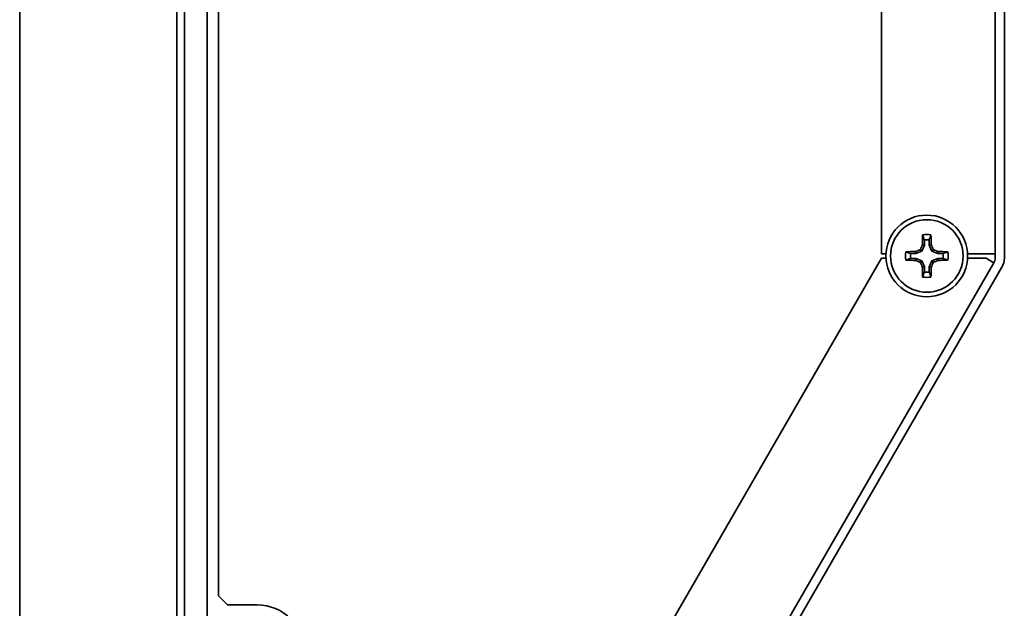
# Model space of a CAD drawing. Units: inches. Extents: x 137 to 1749, y -984 to -107.
# Drawn here: x 1007 to 1115, y -755 to -690 of the extents above; entities that cross this region are included whole.
import ezdxf

# ---------------------------------------------------------------- set-up
doc = ezdxf.new("R2010")
doc.units = ezdxf.units.IN
doc.header["$MEASUREMENT"] = 0
doc.layers.add('Layer 1', color=7, linetype='Continuous')

# ---------------------------------------------------------------- blocks, each defined once
blk = doc.blocks.new('block 6')
at = {"layer": 'Layer 1', "color": 7, "lineweight": 35, "true_color": 0xffffff}
for points in [[(1006.67, -233.25), (1006.67, -846.75)], [(1024.01, -249.5), (1024.01, -830.5)], [(1024.85, -830.75), (1024.85, -249.25)], [(1027.35, -828.25), (1027.35, -251.75)], [(1114.25, -716.48), (1114.25, -363.52)], [(1115.25, -716.48), (1115.25, -363.52)], [(1101.7, -716), (1101.7, -364)], [(1028.6, -665.25), (1028.6, -753.7)], [(1106.24, -713.92), (1106.25, -713.94), (1106.27, -714), (1106.29, -714.05), (1106.3, -714.08), (1106.32, -714.14), (1106.34, -714.19), (1106.36, -714.25), (1106.37, -714.3), (1106.39, -714.36), (1106.41, -714.41), (1106.43, -714.47)], [(1106.43, -715.04), (1106.16, -715.7)], [(1106.21, -714.99), (1106.43, -715.04)], [(1106.43, -715.04), (1106.43, -714.47)], [(1106.97, -714.47), (1106.97, -715.04)], [(1107.19, -714.99), (1106.97, -715.04)], [(1107.24, -715.7), (1106.97, -715.04)], [(1055.05, -797.27), (1101.7, -716.48)], [(1102.21, -716), (1101.7, -716)], [(1101.7, -716.48), (1102.21, -716.48)], [(1104.38, -716.7), (1104.4, -716.69), (1104.46, -716.67), (1104.51, -716.65), (1104.54, -716.64), (1104.6, -716.62), (1104.65, -716.6), (1104.71, -716.58), (1104.76, -716.57), (1104.82, -716.55), (1104.87, -716.53), (1104.93, -716.51)], [(1104.93, -715.97), (1105.5, -715.97)], [(1105.5, -716.51), (1104.93, -716.51)], [(1105.45, -715.75), (1105.5, -715.97)], [(1105.45, -716.73), (1105.5, -716.51)], [(1106.16, -715.7), (1105.5, -715.97)], [(1105.5, -716.51), (1106.16, -716.78)], [(1105.99, -715.53), (1106.16, -715.7)], [(1107.41, -715.53), (1107.24, -715.7)], [(1107.9, -715.97), (1107.24, -715.7)], [(1107.24, -716.78), (1107.9, -716.51)], [(1107.95, -715.75), (1107.9, -715.97)], [(1107.9, -715.97), (1108.47, -715.97)], [(1107.95, -716.73), (1107.9, -716.51)], [(1108.47, -716.51), (1107.9, -716.51)], [(1109.02, -715.78), (1109, -715.79), (1108.94, -715.81), (1108.89, -715.83), (1108.86, -715.84), (1108.8, -715.86), (1108.75, -715.88), (1108.69, -715.9), (1108.64, -715.91), (1108.58, -715.93), (1108.53, -715.95), (1108.47, -715.97)], [(1113.25, -716), (1111.19, -716)], [(1111.19, -716.48), (1113.25, -716.48)], [(1113.25, -716), (1114.25, -716)], [(1113.25, -716.48), (1114.11, -716.98)], [(1063.58, -804.5), (1114.11, -716.98)], [(1064.45, -805), (1114.98, -717.48)], [(1105.99, -716.95), (1106.16, -716.78)], [(1106.16, -716.78), (1106.43, -717.44)], [(1106.21, -717.49), (1106.43, -717.44)], [(1106.43, -718.01), (1106.43, -717.44)], [(1106.97, -717.44), (1107.24, -716.78)], [(1106.97, -717.44), (1106.97, -718.01)], [(1107.19, -717.49), (1106.97, -717.44)], [(1107.41, -716.95), (1107.24, -716.78)], [(1107.16, -718.56), (1107.15, -718.54), (1107.13, -718.48), (1107.11, -718.43), (1107.1, -718.4), (1107.08, -718.34), (1107.06, -718.29), (1107.04, -718.23), (1107.03, -718.18), (1107.01, -718.12), (1106.99, -718.07), (1106.97, -718.01)], [(1028.6, -753.7), (1029.6, -754.7)], [(1029.6, -754.7), (1032.85, -754.7)]]:
    blk.add_lwpolyline(points, dxfattribs=at)
for points in [[(1111.2, -716.24), (1111.2, -713.75), (1109.19, -711.74), (1106.7, -711.74), (1104.21, -711.74), (1102.2, -713.75), (1102.2, -716.24), (1102.2, -718.73), (1104.21, -720.74), (1106.7, -720.74), (1109.19, -720.74), (1111.2, -718.73), (1111.2, -716.24)], [(1110.7, -716.24), (1110.7, -714.03), (1108.91, -712.24), (1106.7, -712.24), (1104.49, -712.24), (1102.7, -714.03), (1102.7, -716.24), (1102.7, -718.45), (1104.49, -720.24), (1106.7, -720.24), (1108.91, -720.24), (1110.7, -718.45), (1110.7, -716.24)]]:
    blk.add_open_spline(points, degree=3, knots=[0, 0, 0, 0, 1, 1, 1, 2, 2, 2, 3, 3, 3, 4, 4, 4, 4], dxfattribs=at)
for points in [[(1106.24, -713.92), (1106.23, -714.28), (1106.22, -714.63), (1106.21, -714.99)], [(1107.16, -713.92), (1106.86, -713.86), (1106.54, -713.86), (1106.24, -713.92)], [(1107.16, -713.92), (1107.09, -714.1), (1107.03, -714.28), (1106.97, -714.47)], [(1107.19, -714.99), (1107.18, -714.63), (1107.17, -714.28), (1107.16, -713.92)], [(1106.21, -714.99), (1106.14, -715.17), (1106.06, -715.35), (1105.99, -715.53)], [(1106.97, -714.47), (1106.79, -714.44), (1106.61, -714.44), (1106.43, -714.47)], [(1107.41, -715.53), (1107.34, -715.35), (1107.26, -715.17), (1107.19, -714.99)], [(1104.38, -715.78), (1104.32, -716.08), (1104.32, -716.4), (1104.38, -716.7)], [(1105.45, -715.75), (1105.09, -715.76), (1104.74, -715.77), (1104.38, -715.78)], [(1104.38, -715.78), (1104.56, -715.85), (1104.74, -715.91), (1104.93, -715.97)], [(1104.93, -715.97), (1104.9, -716.15), (1104.9, -716.33), (1104.93, -716.51)], [(1105.99, -715.53), (1105.81, -715.6), (1105.63, -715.68), (1105.45, -715.75)], [(1107.95, -715.75), (1107.77, -715.68), (1107.59, -715.6), (1107.41, -715.53)], [(1109.02, -715.78), (1108.66, -715.77), (1108.31, -715.76), (1107.95, -715.75)], [(1108.47, -715.97), (1108.5, -716.15), (1108.5, -716.33), (1108.47, -716.51)], [(1109.02, -716.7), (1108.84, -716.63), (1108.66, -716.57), (1108.47, -716.51)], [(1109.02, -715.78), (1109.08, -716.08), (1109.08, -716.4), (1109.02, -716.7)], [(1114.11, -716.98), (1114.2, -716.82), (1114.25, -716.65), (1114.25, -716.48)], [(1114.98, -717.48), (1115.15, -717.17), (1115.25, -716.83), (1115.25, -716.48)], [(1104.38, -716.7), (1104.74, -716.71), (1105.09, -716.72), (1105.45, -716.73)], [(1105.45, -716.73), (1105.63, -716.8), (1105.81, -716.88), (1105.99, -716.95)], [(1105.99, -716.95), (1106.06, -717.13), (1106.14, -717.31), (1106.21, -717.49)], [(1106.21, -717.49), (1106.22, -717.85), (1106.23, -718.2), (1106.24, -718.56)], [(1107.16, -718.56), (1107.17, -718.2), (1107.18, -717.85), (1107.19, -717.49)], [(1107.19, -717.49), (1107.26, -717.31), (1107.34, -717.13), (1107.41, -716.95)], [(1107.41, -716.95), (1107.59, -716.88), (1107.77, -716.8), (1107.95, -716.73)], [(1107.95, -716.73), (1108.31, -716.72), (1108.66, -716.71), (1109.02, -716.7)], [(1106.24, -718.56), (1106.31, -718.38), (1106.37, -718.2), (1106.43, -718.01)], [(1106.24, -718.56), (1106.54, -718.62), (1106.86, -718.62), (1107.16, -718.56)], [(1106.43, -718.01), (1106.61, -718.04), (1106.79, -718.04), (1106.97, -718.01)], [(1032.85, -754.7), (1035.75, -754.7), (1038.1, -757.05), (1038.1, -759.95)]]:
    blk.add_open_spline(points, degree=3, dxfattribs=at)

msp = doc.modelspace()

# ---------------------------------------------------------------- block references
at = {"layer": 'Layer 1'}
msp.add_blockref('block 6', (0, 0), dxfattribs=at)

doc.saveas('drawing.dxf')
